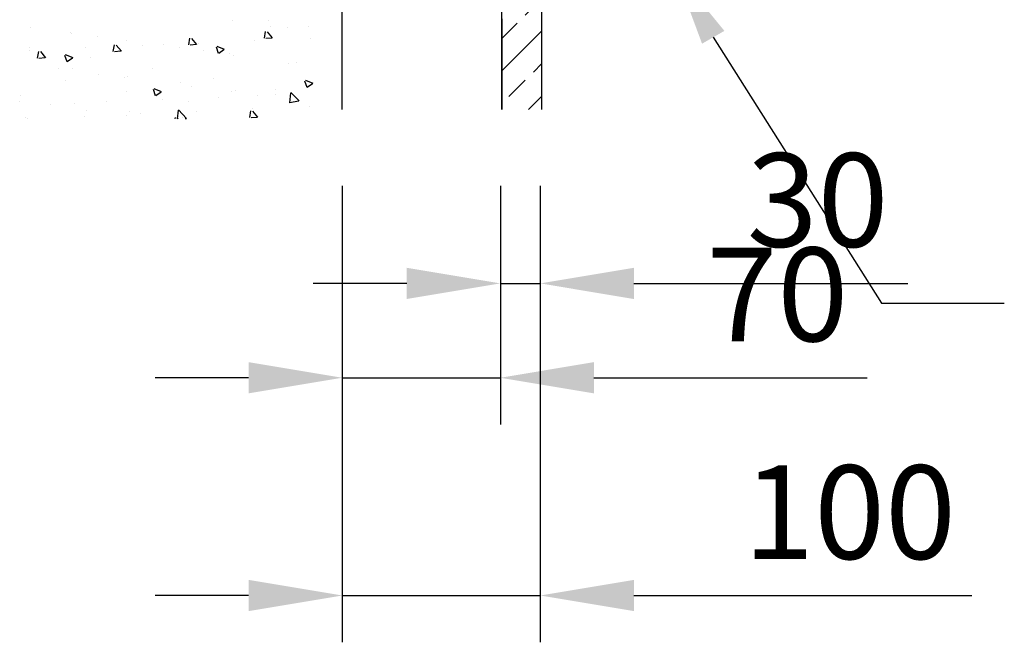
# Model space of a CAD drawing. Units: millimetres. Extents: x 23319 to 194984, y 47221 to 107281.
# Drawn here: x 123620 to 131512, y 82005 to 86993 of the extents above; entities that cross this region are included whole.
import ezdxf

# ---------------------------------------------------------------- set-up
doc = ezdxf.new("R2010")
doc.units = ezdxf.units.MM
doc.layers.add('DIM', color=7, linetype='Continuous')
doc.layers.add('ITXT', color=7, linetype='Continuous')
doc.styles.get("Standard").update_dxf_attribs({"font": 'arial.ttf'})
doc.dimstyles.new('ISO-25', dxfattribs={"dimtxt": 2.5, "dimasz": 2.5, "dimexe": 1.25, "dimexo": 0.625, "dimtad": 1, "dimtxsty": 'Standard', "dimcen": 2.5, "dimadec": 0, "dimazin": 0, "dimtfac": 1, "dimtmove": 0, "dimatfit": 3, "dimfxl": 1, "dimarcsym": 0})

# ---------------------------------------------------------------- blocks, each defined once
blk = doc.blocks.new('*D39')
at = {"layer": 'DIM', "lineweight": -2, "transparency": 16777216}
for p, q in [((126204.9, 85662.1), (126204.9, 83749.6)), ((127472.2, 85662.1), (127472.2, 83749.6)), ((125454.9, 84124.6), (124704.9, 84124.6)), ((126204.9, 84124.6), (127472.2, 84124.6)), ((128222.2, 84124.6), (130412.9, 84124.6))]:
    blk.add_line(p, q, dxfattribs=at)
at = {"layer": 'DIM', "transparency": 16777216}
for points in [[(125454.9, 84249.6), (125454.9, 83999.6), (126204.9, 84124.6)], [(128222.2, 84249.6), (128222.2, 83999.6), (127472.2, 84124.6)]]:
    blk.add_solid(points, dxfattribs=at)
at = {"layer": 'DIM', "color": 0, "transparency": 16777216, "insert": (129692.6, 84695), "char_height": 750, "attachment_point": 5}
blk.add_mtext('70', dxfattribs=at)
blk = doc.blocks.new('*D40')
at = {"layer": 'DIM', "lineweight": -2, "transparency": 16777216}
for p, q in [((126204.9, 85662.1), (126204.9, 82005.1)), ((127792.2, 85662.1), (127792.2, 82005.1)), ((125454.9, 82380.1), (124704.9, 82380.1)), ((126204.9, 82380.1), (127792.2, 82380.1)), ((128542.2, 82380.1), (131251.1, 82380.1))]:
    blk.add_line(p, q, dxfattribs=at)
at = {"layer": 'DIM', "transparency": 16777216}
for points in [[(125454.9, 82505.1), (125454.9, 82255.1), (126204.9, 82380.1)], [(128542.2, 82505.1), (128542.2, 82255.1), (127792.2, 82380.1)]]:
    blk.add_solid(points, dxfattribs=at)
at = {"layer": 'DIM', "color": 0, "transparency": 16777216, "insert": (130271.7, 82950.6), "char_height": 750, "attachment_point": 5}
blk.add_mtext('100', dxfattribs=at)
blk = doc.blocks.new('*D41')
at = {"layer": 'DIM', "lineweight": -2, "transparency": 16777216}
for p, q in [((127472.2, 85662.1), (127472.2, 84505.5)), ((127792.2, 85662.1), (127792.2, 84505.5)), ((126722.2, 84880.5), (125972.2, 84880.5)), ((127472.2, 84880.5), (127792.2, 84880.5)), ((128542.2, 84880.5), (130738.5, 84880.5))]:
    blk.add_line(p, q, dxfattribs=at)
at = {"layer": 'DIM', "transparency": 16777216}
for points in [[(126722.2, 85005.5), (126722.2, 84755.5), (127472.2, 84880.5)], [(128542.2, 85005.5), (128542.2, 84755.5), (127792.2, 84880.5)]]:
    blk.add_solid(points, dxfattribs=at)
at = {"layer": 'DIM', "color": 0, "transparency": 16777216, "insert": (130015.4, 85451.2), "char_height": 750, "attachment_point": 5}
blk.add_mtext('30', dxfattribs=at)

msp = doc.modelspace()

# ---------------------------------------------------------------- hatches: boundary and pattern name
h = msp.add_hatch()
h.set_pattern_fill('ANSI33', color=0, scale=58.147283, style=0)
h.set_pattern_definition([(45, (-465326.46, 214898.38), (-261.08875, 261.08875), []), (45, (-465065.37, 214898.38), (-261.08875, 261.08875), [184.61762, -92.30881])])
h.paths.add_polyline_path([(127805.072, 89443.322), (127485.077, 89443.322), (127485.077, 87149.58), (127805.072, 87204.977)])
h.paths.add_polyline_path([(127805.072, 87204.977), (127485.077, 87149.58), (127485.077, 86999.875), (127805.072, 86999.875)])
h.paths.add_polyline_path([(127805.072, 86999.875), (127485.077, 86999.875), (127485.077, 86272.67), (127805.072, 86272.67)])

# ---------------------------------------------------------------- linework, layer by layer
at = {"color": 7}
msp.add_line((126204.881, 86272.67), (126204.881, 94853.073), dxfattribs=at)
at = {"color": 4}
for p, q in [((127485.077, 86272.67), (127485.077, 89443.322)), ((127805.072, 86272.67), (127805.072, 89443.322)), ((127485.077, 86999.875), (127485.077, 86272.67))]:
    msp.add_line(p, q, dxfattribs=at)
at = {"color": 8}
for p, q in [((125325.691, 86990.689), (125325.691, 86990.689)), ((125616.544, 86984.395), (125616.544, 86984.395)), ((123708.814, 86931.608), (123708.814, 86931.608)), ((124028.771, 86889.485), (124028.771, 86889.485)), ((125580.714, 86844.515), (125590.481, 86897.47)), ((125646.595, 86847.92), (125605.868, 86896.457)), ((125632.614, 86939.224), (125632.614, 86939.224)), ((125764.475, 86927.348), (125764.475, 86927.348)), ((125936.5, 86942.272), (125936.5, 86942.272)), ((124036.705, 86886.365), (124036.705, 86886.365)), ((124240.261, 86861.642), (124240.261, 86861.642)), ((124475.488, 86823.024), (124475.488, 86823.024)), ((124974.766, 86791.497), (124984.533, 86844.452)), ((125040.644, 86794.906), (124999.917, 86843.444)), ((125503.348, 86823.688), (125503.348, 86823.688)), ((125642.178, 86846.429), (125591.682, 86842.011)), ((125954.325, 86842.742), (125954.325, 86842.742)), ((123696.769, 86773.434), (123696.769, 86773.434)), ((123699.437, 86747.472), (123699.437, 86747.472)), ((123762.87, 86685.462), (123772.638, 86738.417)), ((123828.743, 86688.879), (123788.016, 86737.416)), ((124150.415, 86766.526), (124150.415, 86766.526)), ((124368.818, 86738.479), (124378.585, 86791.435)), ((124430.28, 86740.402), (124379.784, 86735.984)), ((124434.694, 86741.893), (124393.966, 86790.43)), ((124601.392, 86785.58), (124601.392, 86785.58)), ((124773.801, 86791.4), (124773.801, 86791.4)), ((124902.208, 86768.94), (124902.208, 86768.94)), ((125036.229, 86793.416), (124985.733, 86788.998)), ((125052.37, 86804.634), (125052.37, 86804.634)), ((125093.758, 86749.277), (125093.758, 86749.277)), ((125213.666, 86723.221), (125196.536, 86774.272)), ((125261.304, 86755.75), (125202.151, 86778.456)), ((125257.063, 86751.949), (125215.04, 86723.604)), ((123824.331, 86687.388), (123773.836, 86682.97)), ((123999.565, 86655.562), (123982.435, 86706.613)), ((124047.2, 86688.09), (123988.048, 86710.796)), ((124042.962, 86684.289), (124000.939, 86655.945)), ((124189.45, 86688.865), (124189.45, 86688.865)), ((125305.247, 86721.434), (125305.247, 86721.434)), ((125335.964, 86709.457), (125335.964, 86709.457)), ((123931.058, 86598.405), (123931.058, 86598.405)), ((124046.978, 86605.133), (124046.978, 86605.133)), ((124682.131, 86604.296), (124682.131, 86604.296)), ((125774.747, 86646.116), (125774.747, 86646.116)), ((125838.787, 86651.192), (125838.787, 86651.192)), ((123987.021, 86503.372), (123987.021, 86503.372)), ((124251.015, 86556.282), (124251.015, 86556.282)), ((124462.505, 86528.439), (124462.505, 86528.439)), ((124485.761, 86541.792), (124485.761, 86541.792)), ((125174.812, 86519.726), (125174.812, 86519.726)), ((125923.495, 86450.744), (125906.365, 86501.795)), ((125971.132, 86483.272), (125911.98, 86505.979)), ((124479.702, 86418.803), (124479.702, 86418.803)), ((124709.393, 86383.085), (124692.264, 86434.136)), ((124757.029, 86415.612), (124697.876, 86438.319)), ((124912.48, 86487.708), (124912.48, 86487.708)), ((124996.045, 86458.197), (124996.045, 86458.197)), ((125316.001, 86416.074), (125316.001, 86416.074)), ((125346.237, 86428.225), (125346.237, 86428.225)), ((125667.494, 86435.157), (125667.494, 86435.157)), ((125966.891, 86479.472), (125924.869, 86451.127)), ((123623.494, 86383.384), (123623.494, 86383.384)), ((124752.79, 86411.812), (124710.767, 86383.468)), ((124765.904, 86353.884), (124765.904, 86353.884)), ((125216.882, 86372.938), (125216.882, 86372.938)), ((125527.491, 86388.231), (125527.491, 86388.231)), ((125667.859, 86391.992), (125667.859, 86391.992)), ((125857.268, 86339.886), (125782.133, 86328.233)), ((125783.93, 86327.692), (125793.263, 86407.923)), ((125785.02, 86364.884), (125785.02, 86364.884)), ((125859.329, 86342.384), (125793.528, 86410.963)), ((123619.762, 86335.444), (123619.762, 86335.444)), ((123863.949, 86315.777), (123863.949, 86315.777)), ((124057.251, 86323.9), (124057.251, 86323.9)), ((124153.302, 86265.202), (124153.302, 86265.202)), ((124314.927, 86334.83), (124314.927, 86334.83)), ((124496.034, 86260.56), (124496.034, 86260.56)), ((124883.56, 86198.573), (124891.647, 86268.09)), ((124957.714, 86202.551), (124891.913, 86271.129)), ((124972.383, 86334.234), (124972.383, 86334.234)), ((125038.755, 86259.459), (125038.755, 86259.459)), ((125463.5, 86209.055), (125473.268, 86262.01)), ((125529.375, 86212.46), (125488.647, 86260.998)), ((125489.733, 86278.513), (125489.733, 86278.513)), ((125940.711, 86297.567), (125940.711, 86297.567)), ((123664.379, 86207.726), (123664.379, 86207.726)), ((123685.822, 86202.297), (123685.822, 86202.297)), ((124136.8, 86221.351), (124136.8, 86221.351)), ((124473.259, 86223.079), (124473.259, 86223.079)), ((124587.778, 86240.405), (124587.778, 86240.405)), ((124865.398, 86198.573), (124867.32, 86208.992)), ((124890.593, 86198.573), (124882.696, 86207.984)), ((124922.753, 86206.476), (124922.753, 86206.476)), ((124955.652, 86200.051), (124946.124, 86198.573)), ((125465.064, 86249.665), (125465.064, 86249.665)), ((125524.959, 86210.97), (125474.463, 86206.552))]:
    msp.add_line(p, q, dxfattribs=at)
at = {"layer": 'ITXT', "color": 1}
for p, q in [((129178.543, 86852.262), (130528.3, 84721.441)), ((130528.3, 84721.441), (131511.575, 84721.441))]:
    msp.add_line(p, q, dxfattribs=at)
msp.add_solid([(129268.069, 86903.607), (129089.018, 86800.917), (128870.472, 87389.415)], dxfattribs=at)

# ---------------------------------------------------------------- dimensions: what is measured, and where the dimension line sits
at = {"layer": 'DIM'}
dim = msp.add_linear_dim(base=(127792.223, 84880.468), p1=(127472.228, 85849.557), p2=(127792.223, 85849.557), text='30', dimstyle='ISO-25', override={"dimscale": 300, "dimlfac": 0.02, "dimclrd": 256, "dimclre": 256}, dxfattribs=at)
dim.commit()
dim.dimension.update_dxf_attribs({"geometry": '*D41', "text_midpoint": (130015.364, 84880.468), "dimtype": 160})
for base, p2, text, picture, middle in [((127472.228, 84124.553), (127472.228, 85849.557), '70', '*D39', (129692.555, 84694.983)), ((127792.223, 82380.135), (127792.223, 85849.557), '100', '*D40', (130271.674, 82950.565))]:
    dim = msp.add_linear_dim(base=base, p1=(126204.881, 85849.557), p2=p2, text=text, dimstyle='ISO-25', override={"dimscale": 300, "dimlfac": 0.02, "dimclrd": 256, "dimclre": 256}, dxfattribs=at)
    dim.commit()
    dim.dimension.update_dxf_attribs({"geometry": picture, "text_midpoint": middle})

doc.saveas('drawing.dxf')
